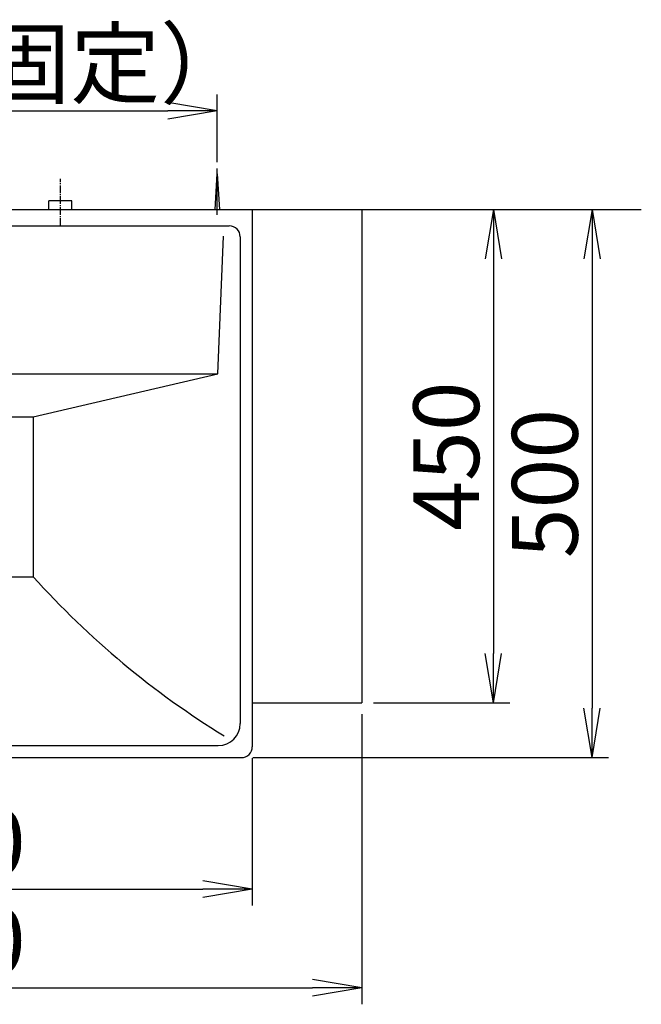
# Model space of a CAD drawing. Extents: x 17 to 3078, y 9 to 3998.
# Drawn here: x 1024 to 1591, y 3100 to 3998 of the extents above; entities that cross this region are included whole.
import ezdxf

# ---------------------------------------------------------------- set-up
doc = ezdxf.new("R2010")
doc.units = 0
doc.linetypes.add('EXLTYPE3', pattern=[10, 7, -1, 1, -1])
doc.layers.get('0').update_dxf_attribs({"linetype": 'CONTINUOUS'})
doc.layers.get('DEFPOINTS').update_dxf_attribs({"linetype": 'CONTINUOUS'})
doc.layers.add('化粧台', color=7, linetype='CONTINUOUS')
doc.layers.add('寸法', color=7, linetype='CONTINUOUS')
doc.styles.add('EXCADDIM1', font='monotxt', dxfattribs={"width": 0.84, "bigfont": 'extfont'})
doc.styles.get("Standard").update_dxf_attribs({"font": 'monotxt', "bigfont": 'extfont'})
doc.dimstyles.new('ISO-25', dxfattribs={"dimtxt": 2.5, "dimasz": 2.5, "dimexe": 1.25, "dimexo": 0.625, "dimtad": 1, "dimtxsty": 'STANDARD', "dimcen": 2.5, "dimazin": 3, "dimtfac": 1, "dimtmove": 0, "dimatfit": 3})

# ---------------------------------------------------------------- blocks, each defined once
blk = doc.blocks.new('EX_NORM')
at = {"color": 0, "linetype": 'CONTINUOUS'}
for q in [(-1, 0.167), (-1, 0), (-1, -0.167)]:
    blk.add_line((0, 0), q, dxfattribs=at)
blk = doc.blocks.new('*D16')
at = {"layer": 'DEFPOINTS', "color": 0}
for p in [(1204, 3915), (718, 3857.5), (1204, 3857.5)]:
    blk.add_point(p, dxfattribs=at)
at = {"layer": '寸法', "color": 3, "linetype": 'CONTINUOUS'}
for p, q in [((718, 3868), (718, 3930)), ((1204, 3868), (1204, 3930)), ((763, 3915), (1159, 3915))]:
    blk.add_line(p, q, dxfattribs=at)
at = {"layer": '寸法', "color": 3, "xscale": 44.99999618530273, "yscale": 44.99999618530273, "zscale": 44.99999618530273, "rotation": 180}
blk.add_blockref('EX_NORM', (718, 3915), dxfattribs=at)
at = {"layer": '寸法', "color": 3, "xscale": 44.99999618530273, "yscale": 44.99999618530273, "zscale": 44.99999618530273}
blk.add_blockref('EX_NORM', (1204, 3915), dxfattribs=at)
at = {"layer": '寸法', "color": 2, "insert": (961, 3950.25), "char_height": 60, "attachment_point": 5, "style": 'EXCADDIM1'}
blk.add_mtext('486（壁固定）', dxfattribs=at)
blk = doc.blocks.new('*D17')
at = {"layer": 'DEFPOINTS', "color": 0}
for p in [(686, 3335), (1236, 3335), (1236, 3205)]:
    blk.add_point(p, dxfattribs=at)
at = {"layer": '寸法', "color": 3, "linetype": 'CONTINUOUS'}
for p, q in [((686, 3324.5), (686, 3190)), ((1236, 3324.5), (1236, 3190)), ((731, 3205), (1191, 3205))]:
    blk.add_line(p, q, dxfattribs=at)
at = {"layer": '寸法', "color": 3, "xscale": 44.99999618530273, "yscale": 44.99999618530273, "zscale": 44.99999618530273, "rotation": 180}
blk.add_blockref('EX_NORM', (686, 3205), dxfattribs=at)
at = {"layer": '寸法', "color": 3, "xscale": 44.99999618530273, "yscale": 44.99999618530273, "zscale": 44.99999618530273}
blk.add_blockref('EX_NORM', (1236, 3205), dxfattribs=at)
at = {"layer": '寸法', "color": 2, "insert": (961, 3240.25), "char_height": 60, "attachment_point": 5, "style": 'EXCADDIM1'}
blk.add_mtext('550', dxfattribs=at)
blk = doc.blocks.new('*D18')
at = {"layer": 'DEFPOINTS', "color": 0}
for p in [(586, 3375), (1336, 3375), (1336, 3115)]:
    blk.add_point(p, dxfattribs=at)
at = {"layer": '寸法', "color": 3, "linetype": 'CONTINUOUS'}
for p, q in [((586, 3364.5), (586, 3100)), ((1336, 3364.5), (1336, 3100)), ((631, 3115), (1291, 3115))]:
    blk.add_line(p, q, dxfattribs=at)
at = {"layer": '寸法', "color": 3, "xscale": 44.99999618530273, "yscale": 44.99999618530273, "zscale": 44.99999618530273, "rotation": 180}
blk.add_blockref('EX_NORM', (586, 3115), dxfattribs=at)
at = {"layer": '寸法', "color": 3, "xscale": 44.99999618530273, "yscale": 44.99999618530273, "zscale": 44.99999618530273}
blk.add_blockref('EX_NORM', (1336, 3115), dxfattribs=at)
at = {"layer": '寸法', "color": 2, "insert": (961, 3150.25), "char_height": 60, "attachment_point": 5, "style": 'EXCADDIM1'}
blk.add_mtext('750', dxfattribs=at)
blk = doc.blocks.new('*D19')
at = {"layer": 'DEFPOINTS', "color": 0}
for p in [(1336, 3825), (1336, 3375), (1456, 3375)]:
    blk.add_point(p, dxfattribs=at)
at = {"layer": '寸法', "color": 3, "linetype": 'CONTINUOUS'}
for p, q in [((1456, 3780), (1456, 3420)), ((1346.5, 3375), (1471, 3375))]:
    blk.add_line(p, q, dxfattribs=at)
at = {"layer": '寸法', "color": 3, "xscale": 44.99999618530273, "yscale": 44.99999618530273, "zscale": 44.99999618530273}
for p, rotation in [((1456, 3825), 90), ((1456, 3375), 270)]:
    blk.add_blockref('EX_NORM', p, dxfattribs=dict(at, rotation=rotation))
at = {"layer": '寸法', "color": 2, "insert": (1420.75, 3600), "char_height": 60, "attachment_point": 5, "rotation": 90, "style": 'EXCADDIM1'}
blk.add_mtext('450', dxfattribs=at)
blk = doc.blocks.new('*D20')
at = {"layer": 'DEFPOINTS', "color": 0}
for p in [(1336, 3825), (1226, 3325), (1546, 3325)]:
    blk.add_point(p, dxfattribs=at)
at = {"layer": '寸法', "color": 3, "linetype": 'CONTINUOUS'}
for p, q in [((1546, 3780), (1546, 3370)), ((1236.5, 3325), (1561, 3325))]:
    blk.add_line(p, q, dxfattribs=at)
at = {"layer": '寸法', "color": 3, "xscale": 44.99999618530273, "yscale": 44.99999618530273, "zscale": 44.99999618530273}
for p, rotation in [((1546, 3825), 90), ((1546, 3325), 270)]:
    blk.add_blockref('EX_NORM', p, dxfattribs=dict(at, rotation=rotation))
at = {"layer": '寸法', "color": 2, "insert": (1510.75, 3575), "char_height": 60, "attachment_point": 5, "rotation": 90, "style": 'EXCADDIM1'}
blk.add_mtext('500', dxfattribs=at)

msp = doc.modelspace()

# ---------------------------------------------------------------- linework, layer by layer
at = {"layer": '化粧台', "color": 6, "linetype": 'CONTINUOUS'}
for p, q in [((1204, 3820), (1204, 3862.5)), ((1202, 3825), (1204, 3857.5)), ((1204, 3857.5), (1206, 3825)), ((1050.5, 3825), (1050.5, 3833)), ((1071.5, 3833), (1050.5, 3833)), ((1071.5, 3825), (1071.5, 3833)), ((1036, 3636), (1204.5, 3675)), ((982.76, 3636), (1036, 3636)), ((1036, 3636), (1036, 3490)), ((886, 3490), (1036, 3490))]:
    msp.add_line(p, q, dxfattribs=at)
at = {"layer": '化粧台', "color": 6, "linetype": 'EXLTYPE3'}
msp.add_line((1061, 3810), (1061, 3853), dxfattribs=at)
at = {"layer": '化粧台', "color": 7, "linetype": 'CONTINUOUS'}
msp.add_line((436, 3825), (1591, 3825), dxfattribs=at)
at = {"layer": '化粧台', "color": 2, "linetype": 'CONTINUOUS'}
for p, q in [((1236, 3825), (1236, 3335)), ((1336, 3825), (1336, 3375)), ((707, 3810), (1215, 3810)), ((1204.5, 3675), (1209.599, 3800.662)), ((1225, 3800), (1225, 3356)), ((983.596, 3675), (1204.5, 3675)), ((1236, 3375), (1336, 3375)), ((717, 3336), (1205, 3336)), ((696, 3325), (1226, 3325))]:
    msp.add_line(p, q, dxfattribs=at)
for centre, radius, start, end in [((1215, 3800), 10, 0, 90), ((1205, 3356), 20, 270, 0), ((1226, 3335), 10, 270, 0)]:
    msp.add_arc(centre, radius, start, end, dxfattribs=at)
at = {"layer": '化粧台', "color": 6, "linetype": 'CONTINUOUS'}
msp.add_arc((1629.938, 4025.946), 800, 222.061863, 238.371099, dxfattribs=at)

# ---------------------------------------------------------------- dimensions: what is measured, and where the dimension line sits
at = {"layer": '寸法', "color": 3, "linetype": 'CONTINUOUS'}
dim = msp.add_linear_dim(base=(1204, 3915), p1=(718, 3857.5), p2=(1204, 3857.5), text='486（壁固定）', dimstyle='ISO-25', override={"dimtxt": 59.999996, "dimasz": 44.999996, "dimexe": 15, "dimexo": 10.5, "dimgap": 0, "dimtad": 1, "dimjust": 0, "dimtih": 0, "dimtoh": 0, "dimdec": 0, "dimzin": 0, "dimlunit": 2, "dimtxsty": 'EXCADDIM1', "dimblk1": 'EX_NORM', "dimblk2": 'EX_NORM', "dimsah": 1, "dimse1": 0, "dimse2": 0, "dimclrd": 3, "dimclre": 3, "dimclrt": 2, "dimtmove": 2}, dxfattribs=at)
dim.commit()
dim.dimension.update_dxf_attribs({"geometry": '*D16', "text_midpoint": (961, 3950.25), "dimtype": 160})
for base, p2, picture, middle in [((1546, 3325), (1226, 3325), '*D20', (1510.75, 3575)), ((1456, 3375), (1336, 3375), '*D19', (1420.75, 3600))]:
    dim = msp.add_linear_dim(base=base, p1=(1336, 3825), p2=p2, angle=90, dimstyle='ISO-25', override={"dimtxt": 59.999996, "dimasz": 44.999996, "dimexe": 15, "dimexo": 10.5, "dimgap": 0, "dimtad": 1, "dimjust": 0, "dimtih": 0, "dimtoh": 0, "dimdec": 0, "dimzin": 0, "dimlunit": 2, "dimtxsty": 'EXCADDIM1', "dimblk1": 'EX_NORM', "dimblk2": 'EX_NORM', "dimsah": 1, "dimse1": 1, "dimse2": 0, "dimclrd": 3, "dimclre": 3, "dimclrt": 2, "dimtmove": 2}, dxfattribs=at)
    dim.commit()
    dim.dimension.update_dxf_attribs({"geometry": picture, "text_midpoint": middle, "dimtype": 160})
for base, p1, p2, picture, middle in [((1336, 3115), (586, 3375), (1336, 3375), '*D18', (961, 3150.25)), ((1236, 3205), (686, 3335), (1236, 3335), '*D17', (961, 3240.25))]:
    dim = msp.add_linear_dim(base=base, p1=p1, p2=p2, dimstyle='ISO-25', override={"dimtxt": 59.999996, "dimasz": 44.999996, "dimexe": 15, "dimexo": 10.5, "dimgap": 0, "dimtad": 1, "dimjust": 0, "dimtih": 0, "dimtoh": 0, "dimdec": 0, "dimzin": 0, "dimlunit": 2, "dimtxsty": 'EXCADDIM1', "dimblk1": 'EX_NORM', "dimblk2": 'EX_NORM', "dimsah": 1, "dimse1": 0, "dimse2": 0, "dimclrd": 3, "dimclre": 3, "dimclrt": 2, "dimtmove": 2}, dxfattribs=at)
    dim.commit()
    dim.dimension.update_dxf_attribs({"geometry": picture, "text_midpoint": middle, "dimtype": 160})

doc.saveas('drawing.dxf')
